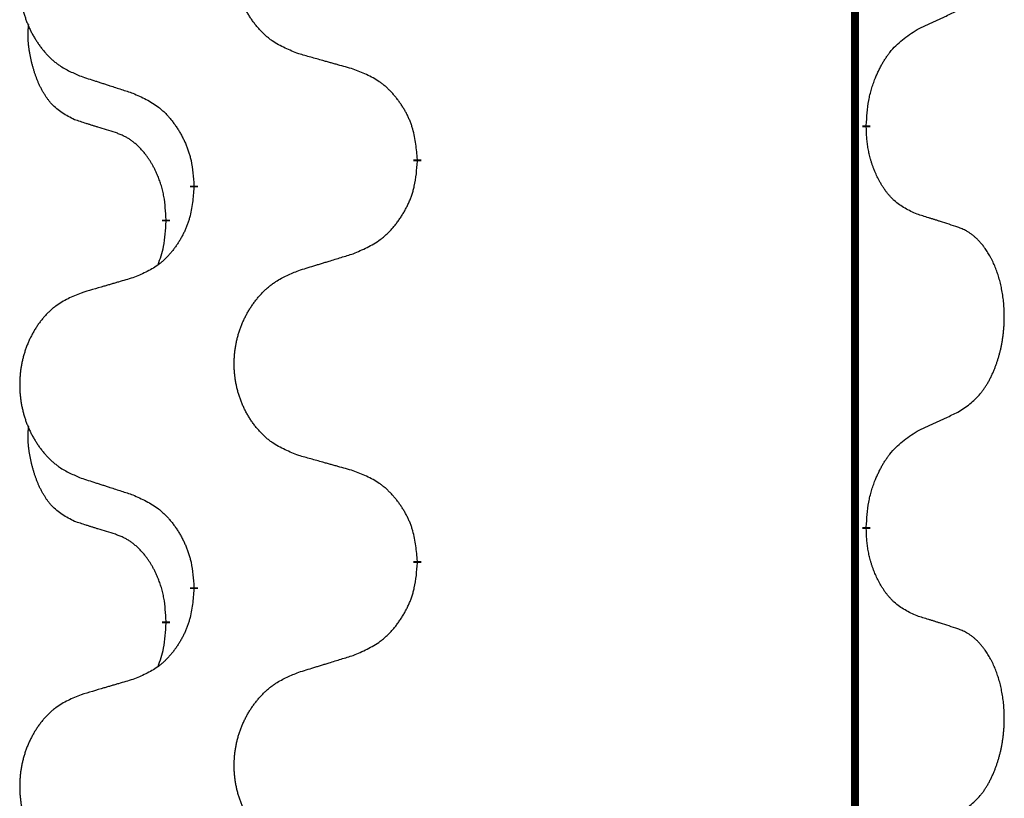
# Model space of a CAD drawing. Units: millimetres. Extents: x -77 to 457, y 277 to 612.
# Drawn here: x 113 to 117, y 471 to 474 of the extents above; entities that cross this region are included whole.
import ezdxf

# ---------------------------------------------------------------- set-up
doc = ezdxf.new("R2010")
doc.units = ezdxf.units.MM
doc.linetypes.add('SLD_Durchgehend', pattern=[0, 0, 0])
doc.layers.add('1', color=7, linetype='Continuous')

# ---------------------------------------------------------------- blocks, each defined once
blk = doc.blocks.new('588884928_F_0800_mm_Artikelnummer_588884931__5', base_point=(436.158, 976.3899))
at = {"color": 7, "linetype": 'SLD_Durchgehend', "const_width": 0.0625}
for points in [[(233.4667, 1077.0656), (233.4667, 913.1656)], [(233.5568, 946.6956), (233.5568, 946.6806)], [(230.0076, 946.4266), (230.0076, 946.4116)], [(228.2407, 946.2047), (228.2407, 946.2197)], [(228.0206, 945.9507), (228.0206, 945.9357)], [(233.5568, 943.5206), (233.5568, 943.5056)], [(230.0076, 943.2516), (230.0076, 943.2366)], [(228.2407, 943.0297), (228.2407, 943.0447)], [(228.0206, 942.7757), (228.0206, 942.7607)]]:
    blk.add_lwpolyline(points, dxfattribs=at)
at = {"color": 7, "linetype": 'SLD_Durchgehend'}
for points, knots in [([(229.0691, 947.2609), (229.0329, 947.2753), (228.9604, 947.3042), (228.8824, 947.3464), (228.8349, 947.3816), (228.8117, 947.4008), (228.7895, 947.4212), (228.7682, 947.4429), (228.7476, 947.4657), (228.7279, 947.4896), (228.7092, 947.5144), (228.6916, 947.5399), (228.675, 947.566), (228.6594, 947.5926), (228.645, 947.6199), (228.6315, 947.6478), (228.6191, 947.6764), (228.6078, 947.7055), (228.5976, 947.7351), (228.5886, 947.7649), (228.5809, 947.795), (228.5743, 947.8254), (228.5689, 947.8559), (228.5646, 947.8867), (228.5615, 947.9177), (228.5595, 947.9489), (228.5587, 947.9801), (228.5591, 948.0113), (228.5606, 948.0423), (228.5633, 948.0733), (228.5672, 948.1041), (228.5722, 948.1347), (228.5782, 948.165), (228.5854, 948.1949), (228.5937, 948.2246), (228.6032, 948.2539), (228.6137, 948.2828), (228.6253, 948.3113), (228.6381, 948.3393), (228.6518, 948.3667), (228.6665, 948.3934), (228.6821, 948.4194), (228.6987, 948.4449), (228.7162, 948.4697), (228.7348, 948.4939), (228.7543, 948.5174), (228.7748, 948.5401), (228.796, 948.5617), (228.818, 948.5822), (228.8407, 948.6014), (228.8643, 948.6195), (228.9081, 948.6497), (228.9763, 948.6855), (229.0382, 948.7107), (229.0691, 948.7233)], [0, 0, 0, 0, 0.117086, 0.234172, 0.26425, 0.294342, 0.324476, 0.354607, 0.385625, 0.416644, 0.447649, 0.478654, 0.509524, 0.540393, 0.571263, 0.602133, 0.633372, 0.664611, 0.695847, 0.727084, 0.758108, 0.789132, 0.820159, 0.851185, 0.8824, 0.913614, 0.944827, 0.97604, 1.007095, 1.038151, 1.069208, 1.100265, 1.131069, 1.161872, 1.192674, 1.223475, 1.254222, 1.284969, 1.315717, 1.346465, 1.376816, 1.407167, 1.437517, 1.467868, 1.498416, 1.528964, 1.559522, 1.59008, 1.619832, 1.649585, 1.679305, 1.709013, 1.809224, 1.909434, 1.909434, 1.909434, 1.909434]), ([(227.3484, 948.5454), (227.3138, 948.5309), (227.2447, 948.502), (227.1706, 948.4597), (227.1256, 948.4246), (227.1035, 948.4054), (227.0825, 948.385), (227.0622, 948.3634), (227.0426, 948.3405), (227.0238, 948.3166), (227.0061, 948.2918), (226.9894, 948.2664), (226.9736, 948.2403), (226.9588, 948.2135), (226.9451, 948.1863), (226.9323, 948.1584), (226.9205, 948.1298), (226.9097, 948.1007), (226.9001, 948.0712), (226.8915, 948.0413), (226.8841, 948.0112), (226.8779, 947.9809), (226.8727, 947.9503), (226.8687, 947.9196), (226.8657, 947.8886), (226.8639, 947.8574), (226.8631, 947.8262), (226.8635, 947.795), (226.8649, 947.764), (226.8675, 947.733), (226.8711, 947.7022), (226.8759, 947.6716), (226.8816, 947.6414), (226.8885, 947.6114), (226.8964, 947.5817), (226.9053, 947.5524), (226.9154, 947.5235), (226.9264, 947.4951), (226.9385, 947.4671), (226.9516, 947.4397), (226.9655, 947.413), (226.9803, 947.387), (226.9961, 947.3615), (227.0128, 947.3367), (227.0304, 947.3125), (227.049, 947.289), (227.0684, 947.2663), (227.0887, 947.2447), (227.1095, 947.2242), (227.1311, 947.205), (227.1535, 947.1868), (227.1951, 947.1567), (227.26, 947.1209), (227.3189, 947.0956), (227.3484, 947.083)], [0, 0, 0, 0, 0.112481, 0.224961, 0.254205, 0.283463, 0.312765, 0.342064, 0.372505, 0.402946, 0.433372, 0.463798, 0.494314, 0.52483, 0.555347, 0.585864, 0.616922, 0.647981, 0.679038, 0.710095, 0.741061, 0.772027, 0.802995, 0.833963, 0.865172, 0.896381, 0.927588, 0.958795, 0.989832, 1.020868, 1.051906, 1.082944, 1.113652, 1.144359, 1.175065, 1.20577, 1.236283, 1.266796, 1.29731, 1.327824, 1.357761, 1.387698, 1.417635, 1.447572, 1.477483, 1.507394, 1.537316, 1.567238, 1.596112, 1.624989, 1.653829, 1.682658, 1.778901, 1.875145, 1.875145, 1.875145, 1.875145]), ([(233.9576, 947.4524), (233.9803, 947.463), (234.0258, 947.4841), (234.0752, 947.5071), (234.1057, 947.5214), (234.1174, 947.5268), (234.1291, 947.5323), (234.1407, 947.5377), (234.1524, 947.5432), (234.164, 947.5487), (234.1757, 947.5542), (234.199, 947.5651), (234.234, 947.5816), (234.2651, 947.5963), (234.2807, 947.6036)], [0, 0, 0, 0, 0.075268, 0.1505361, 0.163415, 0.176294, 0.1891729, 0.2020518, 0.2149361, 0.2278204, 0.2407047, 0.253589, 0.3051493, 0.3567097, 0.3567097, 0.3567097, 0.3567097]), ([(227.2967, 946.7403), (227.2639, 946.7571), (227.1982, 946.7906), (227.1348, 946.8431), (227.1005, 946.8824), (227.0864, 946.9004), (227.0731, 946.9191), (227.0601, 946.9391), (227.0473, 946.9604), (227.035, 946.9829), (227.0234, 947.0059), (227.013, 947.0286), (227.0035, 947.051), (226.9949, 947.073), (226.987, 947.0951), (226.9793, 947.1181), (226.9721, 947.1418), (226.9652, 947.1662), (226.9589, 947.1908), (226.953, 947.2161), (226.9474, 947.242), (226.9424, 947.2687), (226.9381, 947.2954), (226.9345, 947.3224), (226.9317, 947.3498), (226.9299, 947.3774), (226.9291, 947.405), (226.9295, 947.4338), (226.9314, 947.4638), (226.9333, 947.4845), (226.9342, 947.4949)], [0, 0, 0, 0, 0.1104767, 0.2209534, 0.2438284, 0.2667114, 0.2896326, 0.3125527, 0.3382849, 0.3640175, 0.389731, 0.4154442, 0.4390192, 0.4625939, 0.4861716, 0.5097495, 0.5351329, 0.5605162, 0.5859001, 0.6112844, 0.6383739, 0.665463, 0.6925584, 0.7196538, 0.7472958, 0.7749392, 0.8025614, 0.830178, 0.8614107, 0.8926434, 0.8926434, 0.8926434, 0.8926434]), ([(233.5568, 946.6956), (233.5588, 946.7286), (233.5628, 946.7945), (233.5712, 946.868), (233.5806, 946.9155), (233.5857, 946.9379), (233.5914, 946.9603), (233.5976, 946.982), (233.6043, 947.0033), (233.6113, 947.024), (233.6188, 947.0445), (233.6279, 947.0679), (233.6388, 947.094), (233.6518, 947.1227), (233.6658, 947.151), (233.6801, 947.1778), (233.6948, 947.2032), (233.7098, 947.227), (233.7257, 947.2502), (233.7654, 947.3025), (233.8398, 947.3754), (233.9183, 947.4267), (233.9576, 947.4524)], [0, 0, 0, 0, 0.0991279, 0.1982558, 0.2212992, 0.2443459, 0.2673984, 0.2904499, 0.3123028, 0.3341557, 0.3560082, 0.3778615, 0.4093786, 0.4408961, 0.4724293, 0.503962, 0.5321252, 0.5602895, 0.5884188, 0.6165402, 0.7571053, 0.8976704, 0.8976704, 0.8976704, 0.8976704]), ([(229.5004, 947.1404), (229.4803, 947.146), (229.4401, 947.1572), (229.3948, 947.1698), (229.3647, 947.1782), (229.3496, 947.1824), (229.3345, 947.1867), (229.3194, 947.1909), (229.3043, 947.1951), (229.2893, 947.1993), (229.2742, 947.2035), (229.2325, 947.2152), (229.1641, 947.2343), (229.1008, 947.252), (229.0691, 947.2609)], [0, 0, 0, 0, 0.0626283, 0.1252565, 0.140914, 0.1565714, 0.1722289, 0.1878864, 0.2035442, 0.219202, 0.2348598, 0.2505176, 0.3491531, 0.4477886, 0.4477886, 0.4477886, 0.4477886]), ([(227.3484, 947.083), (227.3674, 947.0768), (227.4054, 947.0645), (227.4482, 947.0507), (227.4767, 947.0414), (227.4909, 947.0368), (227.5052, 947.0322), (227.5194, 947.0276), (227.5337, 947.023), (227.5479, 947.0183), (227.5622, 947.0137), (227.602, 947.0008), (227.6674, 946.9796), (227.7281, 946.9599), (227.7585, 946.95)], [0, 0, 0, 0, 0.0599168, 0.1198336, 0.1348129, 0.1497923, 0.1647716, 0.179751, 0.1947305, 0.2097099, 0.2246894, 0.2396689, 0.3353723, 0.4310757, 0.4310757, 0.4310757, 0.4310757]), ([(230.0076, 946.4266), (230.0041, 946.4668), (229.9971, 946.5471), (229.9808, 946.6365), (229.9627, 946.6939), (229.9525, 946.7218), (229.941, 946.7493), (229.9283, 946.7761), (229.9145, 946.8024), (229.8998, 946.828), (229.8841, 946.8531), (229.8675, 946.8774), (229.8501, 946.9011), (229.832, 946.924), (229.8129, 946.9462), (229.7931, 946.9674), (229.7727, 946.9875), (229.7516, 947.0064), (229.7295, 947.0243), (229.6834, 947.0579), (229.6071, 947.0986), (229.536, 947.1265), (229.5004, 947.1404)], [0, 0, 0, 0, 0.1209346, 0.2418691, 0.2715902, 0.3013222, 0.3310797, 0.3608342, 0.3904011, 0.4199685, 0.4495293, 0.4790908, 0.5083301, 0.5375686, 0.5668172, 0.5960652, 0.6244344, 0.6528069, 0.6811435, 0.7094671, 0.8241186, 0.93877, 0.93877, 0.93877, 0.93877]), ([(227.7585, 946.95), (227.7938, 946.9341), (227.8643, 946.9023), (227.9395, 946.8567), (227.985, 946.8193), (228.0072, 946.7988), (228.0284, 946.7773), (228.0488, 946.7544), (228.0684, 946.7304), (228.0872, 946.7052), (228.105, 946.6792), (228.1219, 946.6526), (228.1378, 946.6252), (228.1528, 946.5973), (228.1666, 946.5687), (228.1794, 946.5395), (228.191, 946.5097), (228.2013, 946.4793), (228.2103, 946.4485), (228.2232, 946.3955), (228.2339, 946.319), (228.2384, 946.2528), (228.2407, 946.2197)], [0, 0, 0, 0, 0.1161018, 0.2322037, 0.2623496, 0.2925108, 0.3227169, 0.3529195, 0.3843764, 0.415834, 0.4472779, 0.4787225, 0.5104414, 0.5421594, 0.5738837, 0.6056077, 0.6377093, 0.6698134, 0.7018938, 0.7339652, 0.8335001, 0.9330351, 0.9330351, 0.9330351, 0.9330351]), ([(227.6198, 946.6381), (227.5967, 946.6452), (227.5505, 946.6593), (227.5005, 946.6748), (227.4698, 946.6845), (227.4582, 946.6881), (227.4467, 946.6918), (227.4351, 946.6954), (227.4236, 946.6991), (227.4121, 946.7028), (227.4005, 946.7065), (227.3774, 946.714), (227.3428, 946.7252), (227.3121, 946.7353), (227.2967, 946.7403)], [0, 0, 0, 0, 0.072467, 0.1449339, 0.1570396, 0.1691453, 0.181251, 0.1933566, 0.2054742, 0.2175917, 0.2297093, 0.2418268, 0.2903502, 0.3388736, 0.3388736, 0.3388736, 0.3388736]), ([(228.0206, 945.9507), (228.0189, 945.9814), (228.0154, 946.0427), (228.0077, 946.1111), (227.9992, 946.1553), (227.9944, 946.1763), (227.9891, 946.1972), (227.9833, 946.2175), (227.9771, 946.2373), (227.9705, 946.2564), (227.9635, 946.2755), (227.9552, 946.2962), (227.9456, 946.3186), (227.9343, 946.3425), (227.9223, 946.366), (227.9099, 946.3884), (227.8972, 946.4095), (227.8842, 946.4296), (227.8706, 946.4491), (227.8549, 946.47), (227.8369, 946.4919), (227.8164, 946.5145), (227.7947, 946.5359), (227.7727, 946.5553), (227.7504, 946.5727), (227.7282, 946.588), (227.7051, 946.6019), (227.6793, 946.6151), (227.6507, 946.627), (227.6301, 946.6344), (227.6198, 946.6381)], [0, 0, 0, 0, 0.0921911, 0.1843821, 0.20591, 0.2274409, 0.2489766, 0.2705115, 0.2907895, 0.3110675, 0.3313472, 0.3516275, 0.3780441, 0.4044611, 0.4308749, 0.4572883, 0.4811357, 0.5049824, 0.5288358, 0.5526907, 0.5831984, 0.6137075, 0.6442319, 0.6747535, 0.7017613, 0.7287719, 0.7557302, 0.7826753, 0.8155538, 0.8484323, 0.8484323, 0.8484323, 0.8484323]), ([(233.9576, 945.9932), (233.9256, 946.0078), (233.8616, 946.0371), (233.797, 946.0824), (233.7602, 946.1175), (233.7441, 946.1347), (233.7288, 946.1526), (233.7136, 946.1719), (233.6987, 946.1926), (233.6841, 946.2147), (233.6703, 946.2373), (233.6582, 946.2591), (233.6474, 946.2798), (233.6379, 946.2995), (233.6289, 946.3194), (233.6203, 946.3401), (233.612, 946.3616), (233.6041, 946.3839), (233.5968, 946.4064), (233.5904, 946.4281), (233.5848, 946.449), (233.5799, 946.4691), (233.5755, 946.4893), (233.5715, 946.5099), (233.568, 946.5309), (233.5649, 946.5522), (233.5624, 946.5736), (233.5598, 946.6021), (233.5579, 946.6378), (233.5572, 946.6663), (233.5568, 946.6806)], [0, 0, 0, 0, 0.1054562, 0.2109123, 0.2344291, 0.2579548, 0.2815165, 0.3050767, 0.3315574, 0.3580389, 0.3845049, 0.4109705, 0.4328054, 0.4546397, 0.4764736, 0.4983077, 0.5219471, 0.5455868, 0.5692264, 0.5928659, 0.6135516, 0.634237, 0.6549231, 0.6756092, 0.6971494, 0.71869, 0.740226, 0.7617607, 0.804578, 0.8473954, 0.8473954, 0.8473954, 0.8473954]), ([(229.5004, 945.6812), (229.5374, 945.6971), (229.6113, 945.7288), (229.6905, 945.7744), (229.7385, 945.8119), (229.7619, 945.8324), (229.7841, 945.8539), (229.8056, 945.8768), (229.8263, 945.9008), (229.8461, 945.926), (229.8648, 945.952), (229.8826, 945.9786), (229.8993, 946.006), (229.915, 946.0339), (229.9296, 946.0625), (229.9431, 946.0917), (229.9553, 946.1215), (229.9661, 946.1519), (229.9756, 946.1827), (229.9891, 946.2357), (230.0004, 946.3123), (230.0052, 946.3785), (230.0076, 946.4116)], [0, 0, 0, 0, 0.1207225, 0.241445, 0.272411, 0.3033922, 0.334416, 0.3654362, 0.3974567, 0.4294779, 0.4614868, 0.4934965, 0.5255609, 0.5576245, 0.5896947, 0.6217645, 0.6540243, 0.6862868, 0.7185226, 0.7507482, 0.8503626, 0.9499769, 0.9499769, 0.9499769, 0.9499769]), ([(228.2407, 946.2047), (228.2374, 946.1646), (228.2308, 946.0843), (228.2153, 945.9949), (228.1981, 945.9374), (228.1884, 945.9095), (228.1774, 945.8821), (228.1654, 945.8552), (228.1523, 945.829), (228.1383, 945.8034), (228.1233, 945.7783), (228.1076, 945.7539), (228.0911, 945.7303), (228.0738, 945.7074), (228.0557, 945.6852), (228.0369, 945.664), (228.0174, 945.6439), (227.9974, 945.625), (227.9764, 945.6071), (227.9327, 945.5736), (227.8603, 945.5329), (227.7924, 945.5049), (227.7585, 945.4909)], [0, 0, 0, 0, 0.1207923, 0.2415845, 0.2711145, 0.3006544, 0.3302167, 0.3597763, 0.388964, 0.418152, 0.4473341, 0.4765167, 0.5051788, 0.5338402, 0.5625129, 0.591185, 0.618755, 0.6463281, 0.6738633, 0.7013854, 0.8115011, 0.9216168, 0.9216168, 0.9216168, 0.9216168]), ([(234.2807, 945.891), (234.2576, 945.8985), (234.2115, 945.9135), (234.1616, 945.9297), (234.1308, 945.9395), (234.1193, 945.9431), (234.1077, 945.9468), (234.0962, 945.9504), (234.0846, 945.9541), (234.0731, 945.9577), (234.0615, 945.9613), (234.0385, 945.9684), (234.0038, 945.9791), (233.973, 945.9885), (233.9576, 945.9932)], [0, 0, 0, 0, 0.0726997, 0.1453994, 0.1575073, 0.1696152, 0.1817231, 0.193831, 0.205927, 0.2180229, 0.2301189, 0.2422149, 0.2905443, 0.3388737, 0.3388737, 0.3388737, 0.3388737]), ([(227.9569, 945.5932), (227.9655, 945.617), (227.9826, 945.6644), (228.0047, 945.7452), (228.0154, 945.8364), (228.0189, 945.9026), (228.0206, 945.9357)], [0, 0, 0, 0, 0.0756193, 0.1512387, 0.250723, 0.3502073, 0.3502073, 0.3502073, 0.3502073]), ([(234.2807, 944.4286), (234.3127, 944.4494), (234.3769, 944.491), (234.4393, 944.55), (234.4738, 944.5934), (234.4889, 944.6145), (234.5031, 944.6362), (234.517, 944.6593), (234.5306, 944.6838), (234.5438, 944.7097), (234.556, 944.736), (234.5671, 944.7617), (234.5769, 944.7866), (234.5858, 944.8108), (234.594, 944.8351), (234.6018, 944.8602), (234.6092, 944.886), (234.616, 944.9126), (234.6221, 944.9393), (234.6276, 944.9667), (234.6326, 944.9948), (234.6369, 945.0235), (234.6405, 945.0524), (234.6434, 945.0815), (234.6456, 945.111), (234.6471, 945.1407), (234.6478, 945.1705), (234.6478, 945.199), (234.6471, 945.226), (234.6459, 945.2518), (234.6441, 945.2775), (234.6418, 945.3029), (234.6389, 945.328), (234.6355, 945.3529), (234.6316, 945.3777), (234.6271, 945.4017), (234.6223, 945.425), (234.6171, 945.4475), (234.6113, 945.4699), (234.6052, 945.4917), (234.5986, 945.513), (234.5917, 945.5336), (234.5844, 945.554), (234.5764, 945.5744), (234.5679, 945.5947), (234.5588, 945.6148), (234.5491, 945.6347), (234.5391, 945.6537), (234.5288, 945.6719), (234.5183, 945.6893), (234.5073, 945.7063), (234.4945, 945.7249), (234.4797, 945.7447), (234.4626, 945.7657), (234.4444, 945.7857), (234.4258, 945.8039), (234.4072, 945.8204), (234.3884, 945.8352), (234.3688, 945.8487), (234.3446, 945.8632), (234.3151, 945.8772), (234.2921, 945.8864), (234.2807, 945.891)], [0, 0, 0, 0, 0.114626, 0.229253, 0.255136, 0.281028, 0.306957, 0.332884, 0.361934, 0.390985, 0.420018, 0.449052, 0.474762, 0.500472, 0.526183, 0.551894, 0.5793, 0.606707, 0.634112, 0.661518, 0.690573, 0.719628, 0.748686, 0.777743, 0.807529, 0.837316, 0.867099, 0.896882, 0.922639, 0.948395, 0.974152, 0.999908, 1.024987, 1.050066, 1.075144, 1.100222, 1.123355, 1.146488, 1.16962, 1.192753, 1.214494, 1.236235, 1.257976, 1.279718, 1.301816, 1.323914, 1.34601, 1.368106, 1.38839, 1.408673, 1.42896, 1.449249, 1.476285, 1.503323, 1.530378, 1.557432, 1.581269, 1.605108, 1.628896, 1.652672, 1.68974, 1.726808, 1.726808, 1.726808, 1.726808]), ([(229.0691, 945.5483), (229.0891, 945.5545), (229.1291, 945.5668), (229.174, 945.5806), (229.204, 945.5899), (229.219, 945.5945), (229.234, 945.5991), (229.249, 945.6037), (229.264, 945.6083), (229.279, 945.613), (229.2939, 945.6176), (229.3358, 945.6305), (229.4047, 945.6517), (229.4685, 945.6714), (229.5004, 945.6812)], [0, 0, 0, 0, 0.062728, 0.1254559, 0.141138, 0.1568202, 0.1725023, 0.1881844, 0.2038666, 0.2195488, 0.235231, 0.2509132, 0.3511056, 0.4512981, 0.4512981, 0.4512981, 0.4512981]), ([(229.0691, 944.0859), (229.0329, 944.1003), (228.9604, 944.1292), (228.8824, 944.1714), (228.8349, 944.2066), (228.8117, 944.2258), (228.7895, 944.2462), (228.7682, 944.2679), (228.7476, 944.2907), (228.7279, 944.3146), (228.7092, 944.3394), (228.6916, 944.3649), (228.675, 944.391), (228.6594, 944.4176), (228.645, 944.4449), (228.6315, 944.4728), (228.6191, 944.5014), (228.6078, 944.5305), (228.5976, 944.5601), (228.5886, 944.5899), (228.5809, 944.62), (228.5743, 944.6504), (228.5689, 944.6809), (228.5646, 944.7117), (228.5615, 944.7427), (228.5595, 944.7739), (228.5587, 944.8051), (228.5591, 944.8363), (228.5606, 944.8673), (228.5633, 944.8983), (228.5672, 944.9291), (228.5722, 944.9597), (228.5782, 944.99), (228.5854, 945.0199), (228.5937, 945.0496), (228.6032, 945.0789), (228.6137, 945.1078), (228.6253, 945.1363), (228.6381, 945.1643), (228.6518, 945.1917), (228.6665, 945.2184), (228.6821, 945.2444), (228.6987, 945.2699), (228.7162, 945.2947), (228.7348, 945.3189), (228.7543, 945.3424), (228.7748, 945.3651), (228.796, 945.3867), (228.818, 945.4072), (228.8407, 945.4264), (228.8643, 945.4445), (228.9081, 945.4747), (228.9763, 945.5105), (229.0382, 945.5357), (229.0691, 945.5483)], [0, 0, 0, 0, 0.117086, 0.234172, 0.26425, 0.294342, 0.324476, 0.354607, 0.385625, 0.416644, 0.447649, 0.478654, 0.509524, 0.540393, 0.571263, 0.602133, 0.633372, 0.664611, 0.695847, 0.727084, 0.758108, 0.789132, 0.820159, 0.851185, 0.8824, 0.913614, 0.944827, 0.97604, 1.007095, 1.038151, 1.069208, 1.100265, 1.131069, 1.161872, 1.192674, 1.223475, 1.254222, 1.284969, 1.315717, 1.346465, 1.376816, 1.407167, 1.437517, 1.467868, 1.498416, 1.528964, 1.559522, 1.59008, 1.619832, 1.649585, 1.679305, 1.709013, 1.809224, 1.909434, 1.909434, 1.909434, 1.909434]), ([(227.7585, 945.4909), (227.7394, 945.4853), (227.7011, 945.4741), (227.6581, 945.4615), (227.6294, 945.4531), (227.6151, 945.4488), (227.6007, 945.4446), (227.5864, 945.4404), (227.572, 945.4362), (227.5577, 945.432), (227.5434, 945.4278), (227.5037, 945.4161), (227.4387, 945.397), (227.3785, 945.3793), (227.3484, 945.3704)], [0, 0, 0, 0, 0.0597754, 0.1195507, 0.1344951, 0.1494396, 0.164384, 0.1793284, 0.1942733, 0.2092182, 0.2241631, 0.239108, 0.3332541, 0.4274002, 0.4274002, 0.4274002, 0.4274002]), ([(227.3484, 945.3704), (227.3138, 945.3559), (227.2447, 945.327), (227.1706, 945.2847), (227.1256, 945.2496), (227.1035, 945.2304), (227.0825, 945.21), (227.0622, 945.1884), (227.0426, 945.1655), (227.0238, 945.1416), (227.0061, 945.1168), (226.9894, 945.0914), (226.9736, 945.0653), (226.9588, 945.0385), (226.9451, 945.0113), (226.9323, 944.9834), (226.9205, 944.9548), (226.9097, 944.9257), (226.9001, 944.8962), (226.8915, 944.8663), (226.8841, 944.8362), (226.8779, 944.8059), (226.8727, 944.7753), (226.8687, 944.7446), (226.8657, 944.7136), (226.8639, 944.6824), (226.8631, 944.6512), (226.8635, 944.62), (226.8649, 944.589), (226.8675, 944.558), (226.8711, 944.5272), (226.8759, 944.4966), (226.8816, 944.4664), (226.8885, 944.4364), (226.8964, 944.4067), (226.9053, 944.3774), (226.9154, 944.3485), (226.9264, 944.3201), (226.9385, 944.2921), (226.9516, 944.2647), (226.9655, 944.238), (226.9803, 944.212), (226.9961, 944.1865), (227.0128, 944.1617), (227.0304, 944.1375), (227.049, 944.114), (227.0684, 944.0913), (227.0887, 944.0697), (227.1095, 944.0492), (227.1311, 944.03), (227.1535, 944.0118), (227.1951, 943.9817), (227.26, 943.9459), (227.3189, 943.9206), (227.3484, 943.908)], [0, 0, 0, 0, 0.112481, 0.224961, 0.254205, 0.283463, 0.312765, 0.342064, 0.372505, 0.402946, 0.433372, 0.463798, 0.494314, 0.52483, 0.555347, 0.585864, 0.616922, 0.647981, 0.679038, 0.710095, 0.741061, 0.772027, 0.802995, 0.833963, 0.865172, 0.896381, 0.927588, 0.958795, 0.989832, 1.020868, 1.051906, 1.082944, 1.113652, 1.144359, 1.175065, 1.20577, 1.236283, 1.266796, 1.29731, 1.327824, 1.357761, 1.387698, 1.417635, 1.447572, 1.477483, 1.507394, 1.537316, 1.567238, 1.596112, 1.624989, 1.653829, 1.682658, 1.778901, 1.875145, 1.875145, 1.875145, 1.875145]), ([(233.9576, 944.2774), (233.9803, 944.288), (234.0258, 944.3091), (234.0752, 944.3321), (234.1057, 944.3464), (234.1174, 944.3518), (234.1291, 944.3573), (234.1407, 944.3627), (234.1524, 944.3682), (234.164, 944.3737), (234.1757, 944.3792), (234.199, 944.3901), (234.234, 944.4066), (234.2651, 944.4213), (234.2807, 944.4286)], [0, 0, 0, 0, 0.075268, 0.1505361, 0.163415, 0.176294, 0.1891729, 0.2020518, 0.2149361, 0.2278204, 0.2407047, 0.253589, 0.3051493, 0.3567097, 0.3567097, 0.3567097, 0.3567097]), ([(227.2967, 943.5653), (227.2639, 943.5821), (227.1982, 943.6156), (227.1348, 943.6681), (227.1005, 943.7074), (227.0864, 943.7254), (227.0731, 943.7441), (227.0601, 943.7641), (227.0473, 943.7854), (227.035, 943.8079), (227.0234, 943.8309), (227.013, 943.8536), (227.0035, 943.876), (226.9949, 943.898), (226.987, 943.9201), (226.9793, 943.9431), (226.9721, 943.9668), (226.9652, 943.9912), (226.9589, 944.0158), (226.953, 944.0411), (226.9474, 944.067), (226.9424, 944.0937), (226.9381, 944.1204), (226.9345, 944.1474), (226.9317, 944.1748), (226.9299, 944.2024), (226.9291, 944.23), (226.9295, 944.2588), (226.9314, 944.2888), (226.9333, 944.3095), (226.9342, 944.3199)], [0, 0, 0, 0, 0.1104767, 0.2209534, 0.2438284, 0.2667114, 0.2896326, 0.3125527, 0.3382849, 0.3640175, 0.389731, 0.4154442, 0.4390192, 0.4625939, 0.4861716, 0.5097495, 0.5351329, 0.5605162, 0.5859001, 0.6112844, 0.6383739, 0.665463, 0.6925584, 0.7196538, 0.7472958, 0.7749392, 0.8025614, 0.830178, 0.8614107, 0.8926434, 0.8926434, 0.8926434, 0.8926434]), ([(233.5568, 943.5206), (233.5588, 943.5536), (233.5628, 943.6195), (233.5712, 943.693), (233.5806, 943.7405), (233.5857, 943.7629), (233.5914, 943.7853), (233.5976, 943.807), (233.6043, 943.8283), (233.6113, 943.849), (233.6188, 943.8695), (233.6279, 943.8929), (233.6388, 943.919), (233.6518, 943.9477), (233.6658, 943.976), (233.6801, 944.0028), (233.6948, 944.0282), (233.7098, 944.052), (233.7257, 944.0752), (233.7654, 944.1275), (233.8398, 944.2004), (233.9183, 944.2517), (233.9576, 944.2774)], [0, 0, 0, 0, 0.0991279, 0.1982558, 0.2212992, 0.2443459, 0.2673984, 0.2904499, 0.3123028, 0.3341557, 0.3560082, 0.3778615, 0.4093786, 0.4408961, 0.4724293, 0.503962, 0.5321252, 0.5602895, 0.5884188, 0.6165402, 0.7571053, 0.8976704, 0.8976704, 0.8976704, 0.8976704]), ([(229.5004, 943.9654), (229.4803, 943.971), (229.4401, 943.9822), (229.3948, 943.9948), (229.3647, 944.0032), (229.3496, 944.0074), (229.3345, 944.0117), (229.3194, 944.0159), (229.3043, 944.0201), (229.2893, 944.0243), (229.2742, 944.0285), (229.2325, 944.0402), (229.1641, 944.0593), (229.1008, 944.077), (229.0691, 944.0859)], [0, 0, 0, 0, 0.0626283, 0.1252565, 0.140914, 0.1565714, 0.1722289, 0.1878864, 0.2035442, 0.219202, 0.2348598, 0.2505176, 0.3491531, 0.4477886, 0.4477886, 0.4477886, 0.4477886]), ([(230.0076, 943.2516), (230.0041, 943.2918), (229.9971, 943.3721), (229.9808, 943.4615), (229.9627, 943.5189), (229.9525, 943.5468), (229.941, 943.5743), (229.9283, 943.6011), (229.9145, 943.6274), (229.8998, 943.653), (229.8841, 943.6781), (229.8675, 943.7024), (229.8501, 943.7261), (229.832, 943.749), (229.8129, 943.7712), (229.7931, 943.7924), (229.7727, 943.8125), (229.7516, 943.8314), (229.7295, 943.8493), (229.6834, 943.8829), (229.6071, 943.9236), (229.536, 943.9515), (229.5004, 943.9654)], [0, 0, 0, 0, 0.1209346, 0.2418691, 0.2715902, 0.3013222, 0.3310797, 0.3608342, 0.3904011, 0.4199685, 0.4495293, 0.4790908, 0.5083301, 0.5375686, 0.5668172, 0.5960652, 0.6244344, 0.6528069, 0.6811435, 0.7094671, 0.8241186, 0.93877, 0.93877, 0.93877, 0.93877]), ([(227.3484, 943.908), (227.3674, 943.9018), (227.4054, 943.8895), (227.4482, 943.8757), (227.4767, 943.8664), (227.4909, 943.8618), (227.5052, 943.8572), (227.5194, 943.8526), (227.5337, 943.848), (227.5479, 943.8433), (227.5622, 943.8387), (227.602, 943.8258), (227.6674, 943.8046), (227.7281, 943.7849), (227.7585, 943.775)], [0, 0, 0, 0, 0.0599168, 0.1198336, 0.1348129, 0.1497923, 0.1647716, 0.179751, 0.1947305, 0.2097099, 0.2246894, 0.2396689, 0.3353723, 0.4310757, 0.4310757, 0.4310757, 0.4310757]), ([(227.7585, 943.775), (227.7938, 943.7591), (227.8643, 943.7273), (227.9395, 943.6817), (227.985, 943.6443), (228.0072, 943.6238), (228.0284, 943.6023), (228.0488, 943.5794), (228.0684, 943.5554), (228.0872, 943.5302), (228.105, 943.5042), (228.1219, 943.4776), (228.1378, 943.4502), (228.1528, 943.4223), (228.1666, 943.3937), (228.1794, 943.3645), (228.191, 943.3347), (228.2013, 943.3043), (228.2103, 943.2735), (228.2232, 943.2205), (228.2339, 943.144), (228.2384, 943.0778), (228.2407, 943.0447)], [0, 0, 0, 0, 0.1161018, 0.2322037, 0.2623496, 0.2925108, 0.3227169, 0.3529195, 0.3843764, 0.415834, 0.4472779, 0.4787225, 0.5104414, 0.5421594, 0.5738837, 0.6056077, 0.6377093, 0.6698134, 0.7018938, 0.7339652, 0.8335001, 0.9330351, 0.9330351, 0.9330351, 0.9330351]), ([(227.6198, 943.4631), (227.5967, 943.4702), (227.5505, 943.4843), (227.5005, 943.4998), (227.4698, 943.5095), (227.4582, 943.5131), (227.4467, 943.5168), (227.4351, 943.5204), (227.4236, 943.5241), (227.4121, 943.5278), (227.4005, 943.5315), (227.3774, 943.539), (227.3428, 943.5502), (227.3121, 943.5603), (227.2967, 943.5653)], [0, 0, 0, 0, 0.072467, 0.1449339, 0.1570396, 0.1691453, 0.181251, 0.1933566, 0.2054742, 0.2175917, 0.2297093, 0.2418268, 0.2903502, 0.3388736, 0.3388736, 0.3388736, 0.3388736]), ([(233.9576, 942.8182), (233.9256, 942.8328), (233.8616, 942.8621), (233.797, 942.9074), (233.7602, 942.9425), (233.7441, 942.9597), (233.7288, 942.9776), (233.7136, 942.9969), (233.6987, 943.0176), (233.6841, 943.0397), (233.6703, 943.0623), (233.6582, 943.0841), (233.6474, 943.1048), (233.6379, 943.1245), (233.6289, 943.1444), (233.6203, 943.1651), (233.612, 943.1866), (233.6041, 943.2089), (233.5968, 943.2314), (233.5904, 943.2531), (233.5848, 943.274), (233.5799, 943.2941), (233.5755, 943.3143), (233.5715, 943.3349), (233.568, 943.3559), (233.5649, 943.3772), (233.5624, 943.3986), (233.5598, 943.4271), (233.5579, 943.4628), (233.5572, 943.4913), (233.5568, 943.5056)], [0, 0, 0, 0, 0.1054562, 0.2109123, 0.2344291, 0.2579548, 0.2815165, 0.3050767, 0.3315574, 0.3580389, 0.3845049, 0.4109705, 0.4328054, 0.4546397, 0.4764736, 0.4983077, 0.5219471, 0.5455868, 0.5692264, 0.5928659, 0.6135516, 0.634237, 0.6549231, 0.6756092, 0.6971494, 0.71869, 0.740226, 0.7617607, 0.804578, 0.8473954, 0.8473954, 0.8473954, 0.8473954]), ([(228.0206, 942.7757), (228.0189, 942.8064), (228.0154, 942.8677), (228.0077, 942.9361), (227.9992, 942.9803), (227.9944, 943.0013), (227.9891, 943.0222), (227.9833, 943.0425), (227.9771, 943.0623), (227.9705, 943.0814), (227.9635, 943.1005), (227.9552, 943.1212), (227.9456, 943.1436), (227.9343, 943.1675), (227.9223, 943.191), (227.9099, 943.2134), (227.8972, 943.2345), (227.8842, 943.2546), (227.8706, 943.2741), (227.8549, 943.295), (227.8369, 943.3169), (227.8164, 943.3395), (227.7947, 943.3609), (227.7727, 943.3803), (227.7504, 943.3977), (227.7282, 943.413), (227.7051, 943.4269), (227.6793, 943.4401), (227.6507, 943.452), (227.6301, 943.4594), (227.6198, 943.4631)], [0, 0, 0, 0, 0.0921911, 0.1843821, 0.20591, 0.2274409, 0.2489766, 0.2705115, 0.2907895, 0.3110675, 0.3313472, 0.3516275, 0.3780441, 0.4044611, 0.4308749, 0.4572883, 0.4811357, 0.5049824, 0.5288358, 0.5526907, 0.5831984, 0.6137075, 0.6442319, 0.6747535, 0.7017613, 0.7287719, 0.7557302, 0.7826753, 0.8155538, 0.8484323, 0.8484323, 0.8484323, 0.8484323]), ([(229.5004, 942.5062), (229.5374, 942.5221), (229.6113, 942.5538), (229.6905, 942.5994), (229.7385, 942.6369), (229.7619, 942.6574), (229.7841, 942.6789), (229.8056, 942.7018), (229.8263, 942.7258), (229.8461, 942.751), (229.8648, 942.777), (229.8826, 942.8036), (229.8993, 942.831), (229.915, 942.8589), (229.9296, 942.8875), (229.9431, 942.9167), (229.9553, 942.9465), (229.9661, 942.9769), (229.9756, 943.0077), (229.9891, 943.0607), (230.0004, 943.1373), (230.0052, 943.2035), (230.0076, 943.2366)], [0, 0, 0, 0, 0.1207225, 0.241445, 0.272411, 0.3033922, 0.334416, 0.3654362, 0.3974567, 0.4294779, 0.4614868, 0.4934965, 0.5255609, 0.5576245, 0.5896947, 0.6217645, 0.6540243, 0.6862868, 0.7185226, 0.7507482, 0.8503626, 0.9499769, 0.9499769, 0.9499769, 0.9499769]), ([(228.2407, 943.0297), (228.2374, 942.9896), (228.2308, 942.9093), (228.2153, 942.8199), (228.1981, 942.7624), (228.1884, 942.7345), (228.1774, 942.7071), (228.1654, 942.6802), (228.1523, 942.654), (228.1383, 942.6284), (228.1233, 942.6033), (228.1076, 942.5789), (228.0911, 942.5553), (228.0738, 942.5324), (228.0557, 942.5102), (228.0369, 942.489), (228.0174, 942.4689), (227.9974, 942.45), (227.9764, 942.4321), (227.9327, 942.3986), (227.8603, 942.3579), (227.7924, 942.3299), (227.7585, 942.3159)], [0, 0, 0, 0, 0.1207923, 0.2415845, 0.2711145, 0.3006544, 0.3302167, 0.3597763, 0.388964, 0.418152, 0.4473341, 0.4765167, 0.5051788, 0.5338402, 0.5625129, 0.591185, 0.618755, 0.6463281, 0.6738633, 0.7013854, 0.8115011, 0.9216168, 0.9216168, 0.9216168, 0.9216168]), ([(234.2807, 942.716), (234.2576, 942.7235), (234.2115, 942.7385), (234.1616, 942.7547), (234.1308, 942.7645), (234.1193, 942.7681), (234.1077, 942.7718), (234.0962, 942.7754), (234.0846, 942.7791), (234.0731, 942.7827), (234.0615, 942.7863), (234.0385, 942.7934), (234.0038, 942.8041), (233.973, 942.8135), (233.9576, 942.8182)], [0, 0, 0, 0, 0.0726997, 0.1453994, 0.1575073, 0.1696152, 0.1817231, 0.193831, 0.205927, 0.2180229, 0.2301189, 0.2422149, 0.2905443, 0.3388737, 0.3388737, 0.3388737, 0.3388737]), ([(227.9569, 942.4182), (227.9655, 942.442), (227.9826, 942.4894), (228.0047, 942.5702), (228.0154, 942.6614), (228.0189, 942.7276), (228.0206, 942.7607)], [0, 0, 0, 0, 0.0756193, 0.1512387, 0.250723, 0.3502073, 0.3502073, 0.3502073, 0.3502073]), ([(234.2807, 941.2536), (234.3127, 941.2744), (234.3769, 941.316), (234.4393, 941.375), (234.4738, 941.4184), (234.4889, 941.4395), (234.5031, 941.4612), (234.517, 941.4843), (234.5306, 941.5088), (234.5438, 941.5347), (234.556, 941.561), (234.5671, 941.5867), (234.5769, 941.6116), (234.5858, 941.6358), (234.594, 941.6601), (234.6018, 941.6852), (234.6092, 941.711), (234.616, 941.7376), (234.6221, 941.7643), (234.6276, 941.7917), (234.6326, 941.8198), (234.6369, 941.8485), (234.6405, 941.8774), (234.6434, 941.9065), (234.6456, 941.936), (234.6471, 941.9657), (234.6478, 941.9955), (234.6478, 942.024), (234.6471, 942.051), (234.6459, 942.0768), (234.6441, 942.1025), (234.6418, 942.1279), (234.6389, 942.153), (234.6355, 942.1779), (234.6316, 942.2027), (234.6271, 942.2267), (234.6223, 942.25), (234.6171, 942.2725), (234.6113, 942.2949), (234.6052, 942.3167), (234.5986, 942.338), (234.5917, 942.3586), (234.5844, 942.379), (234.5764, 942.3994), (234.5679, 942.4197), (234.5588, 942.4398), (234.5491, 942.4597), (234.5391, 942.4787), (234.5288, 942.4969), (234.5183, 942.5143), (234.5073, 942.5313), (234.4945, 942.5499), (234.4797, 942.5697), (234.4626, 942.5907), (234.4444, 942.6107), (234.4258, 942.6289), (234.4072, 942.6454), (234.3884, 942.6602), (234.3688, 942.6737), (234.3446, 942.6882), (234.3151, 942.7022), (234.2921, 942.7114), (234.2807, 942.716)], [0, 0, 0, 0, 0.114626, 0.229253, 0.255136, 0.281028, 0.306957, 0.332884, 0.361934, 0.390985, 0.420018, 0.449052, 0.474762, 0.500472, 0.526183, 0.551894, 0.5793, 0.606707, 0.634112, 0.661518, 0.690573, 0.719628, 0.748686, 0.777743, 0.807529, 0.837316, 0.867099, 0.896882, 0.922639, 0.948395, 0.974152, 0.999908, 1.024987, 1.050066, 1.075144, 1.100222, 1.123355, 1.146488, 1.16962, 1.192753, 1.214494, 1.236235, 1.257976, 1.279718, 1.301816, 1.323914, 1.34601, 1.368106, 1.38839, 1.408673, 1.42896, 1.449249, 1.476285, 1.503323, 1.530378, 1.557432, 1.581269, 1.605108, 1.628896, 1.652672, 1.68974, 1.726808, 1.726808, 1.726808, 1.726808]), ([(229.0691, 942.3733), (229.0891, 942.3795), (229.1291, 942.3918), (229.174, 942.4056), (229.204, 942.4149), (229.219, 942.4195), (229.234, 942.4241), (229.249, 942.4287), (229.264, 942.4333), (229.279, 942.438), (229.2939, 942.4426), (229.3358, 942.4555), (229.4047, 942.4767), (229.4685, 942.4964), (229.5004, 942.5062)], [0, 0, 0, 0, 0.062728, 0.1254559, 0.141138, 0.1568202, 0.1725023, 0.1881844, 0.2038666, 0.2195488, 0.235231, 0.2509132, 0.3511056, 0.4512981, 0.4512981, 0.4512981, 0.4512981]), ([(229.0691, 940.9109), (229.0329, 940.9253), (228.9604, 940.9542), (228.8824, 940.9964), (228.8349, 941.0316), (228.8117, 941.0508), (228.7895, 941.0712), (228.7682, 941.0929), (228.7476, 941.1157), (228.7279, 941.1396), (228.7092, 941.1644), (228.6916, 941.1899), (228.675, 941.216), (228.6594, 941.2426), (228.645, 941.2699), (228.6315, 941.2978), (228.6191, 941.3264), (228.6078, 941.3555), (228.5976, 941.3851), (228.5886, 941.4149), (228.5809, 941.445), (228.5743, 941.4754), (228.5689, 941.5059), (228.5646, 941.5367), (228.5615, 941.5677), (228.5595, 941.5989), (228.5587, 941.6301), (228.5591, 941.6613), (228.5606, 941.6923), (228.5633, 941.7233), (228.5672, 941.7541), (228.5722, 941.7847), (228.5782, 941.815), (228.5854, 941.8449), (228.5937, 941.8746), (228.6032, 941.9039), (228.6137, 941.9328), (228.6253, 941.9613), (228.6381, 941.9893), (228.6518, 942.0167), (228.6665, 942.0434), (228.6821, 942.0694), (228.6987, 942.0949), (228.7162, 942.1197), (228.7348, 942.1439), (228.7543, 942.1674), (228.7748, 942.1901), (228.796, 942.2117), (228.818, 942.2322), (228.8407, 942.2514), (228.8643, 942.2695), (228.9081, 942.2997), (228.9763, 942.3355), (229.0382, 942.3607), (229.0691, 942.3733)], [0, 0, 0, 0, 0.117086, 0.234172, 0.26425, 0.294342, 0.324476, 0.354607, 0.385625, 0.416644, 0.447649, 0.478654, 0.509524, 0.540393, 0.571263, 0.602133, 0.633372, 0.664611, 0.695847, 0.727084, 0.758108, 0.789132, 0.820159, 0.851185, 0.8824, 0.913614, 0.944827, 0.97604, 1.007095, 1.038151, 1.069208, 1.100265, 1.131069, 1.161872, 1.192674, 1.223475, 1.254222, 1.284969, 1.315717, 1.346465, 1.376816, 1.407167, 1.437517, 1.467868, 1.498416, 1.528964, 1.559522, 1.59008, 1.619832, 1.649585, 1.679305, 1.709013, 1.809224, 1.909434, 1.909434, 1.909434, 1.909434]), ([(227.7585, 942.3159), (227.7394, 942.3103), (227.7011, 942.2991), (227.6581, 942.2865), (227.6294, 942.2781), (227.6151, 942.2738), (227.6007, 942.2696), (227.5864, 942.2654), (227.572, 942.2612), (227.5577, 942.257), (227.5434, 942.2528), (227.5037, 942.2411), (227.4387, 942.222), (227.3785, 942.2043), (227.3484, 942.1954)], [0, 0, 0, 0, 0.0597754, 0.1195507, 0.1344951, 0.1494396, 0.164384, 0.1793284, 0.1942733, 0.2092182, 0.2241631, 0.239108, 0.3332541, 0.4274002, 0.4274002, 0.4274002, 0.4274002]), ([(227.3484, 942.1954), (227.3138, 942.1809), (227.2447, 942.152), (227.1706, 942.1097), (227.1256, 942.0746), (227.1035, 942.0554), (227.0825, 942.035), (227.0622, 942.0134), (227.0426, 941.9905), (227.0238, 941.9666), (227.0061, 941.9418), (226.9894, 941.9164), (226.9736, 941.8903), (226.9588, 941.8635), (226.9451, 941.8363), (226.9323, 941.8084), (226.9205, 941.7798), (226.9097, 941.7507), (226.9001, 941.7212), (226.8915, 941.6913), (226.8841, 941.6612), (226.8779, 941.6309), (226.8727, 941.6003), (226.8687, 941.5696), (226.8657, 941.5386), (226.8639, 941.5074), (226.8631, 941.4762), (226.8635, 941.445), (226.8649, 941.414), (226.8675, 941.383), (226.8711, 941.3522), (226.8759, 941.3216), (226.8816, 941.2914), (226.8885, 941.2614), (226.8964, 941.2317), (226.9053, 941.2024), (226.9154, 941.1735), (226.9264, 941.1451), (226.9385, 941.1171), (226.9516, 941.0897), (226.9655, 941.063), (226.9803, 941.037), (226.9961, 941.0115), (227.0128, 940.9867), (227.0304, 940.9625), (227.049, 940.939), (227.0684, 940.9163), (227.0887, 940.8947), (227.1095, 940.8742), (227.1311, 940.855), (227.1535, 940.8368), (227.1951, 940.8067), (227.26, 940.7709), (227.3189, 940.7456), (227.3484, 940.733)], [0, 0, 0, 0, 0.112481, 0.224961, 0.254205, 0.283463, 0.312765, 0.342064, 0.372505, 0.402946, 0.433372, 0.463798, 0.494314, 0.52483, 0.555347, 0.585864, 0.616922, 0.647981, 0.679038, 0.710095, 0.741061, 0.772027, 0.802995, 0.833963, 0.865172, 0.896381, 0.927588, 0.958795, 0.989832, 1.020868, 1.051906, 1.082944, 1.113652, 1.144359, 1.175065, 1.20577, 1.236283, 1.266796, 1.29731, 1.327824, 1.357761, 1.387698, 1.417635, 1.447572, 1.477483, 1.507394, 1.537316, 1.567238, 1.596112, 1.624989, 1.653829, 1.682658, 1.778901, 1.875145, 1.875145, 1.875145, 1.875145])]:
    blk.add_open_spline(points, degree=3, knots=knots, dxfattribs=at)
blk = doc.blocks.new('588884928_F_0800_mm_Artikelnummer_588884931__6', base_point=(436.158, 976.3899))
blk.add_blockref('588884928_F_0800_mm_Artikelnummer_588884931__5', (436.158, 976.3899))
blk = doc.blocks.new('Bgr_HL50F_0__7', base_point=(436.158, 976.3899))
blk.add_blockref('588884928_F_0800_mm_Artikelnummer_588884931__6', (436.158, 976.3899))
blk = doc.blocks.new('Vordans1', base_point=(436.158, 976.3899))
blk.add_blockref('Bgr_HL50F_0__7', (436.158, 976.3899))
blk = doc.blocks.new('1__8', base_point=(436.158, 976.3899))
blk.add_blockref('Vordans1', (436.158, 976.3899))
blk = doc.blocks.new('HL50F-vorderans', base_point=(436.158, 976.3899))
at = {"layer": '1'}
blk.add_blockref('1__8', (436.158, 976.3899), dxfattribs=at)
blk = doc.blocks.new('TOP', base_point=(379.7226, 884.4153))
blk.add_blockref('HL50F-vorderans', (436.158, 976.3899))

msp = doc.modelspace()

# ---------------------------------------------------------------- block references
at = {"xscale": 0.5, "yscale": 0.5, "zscale": 0.5}
msp.add_blockref('TOP', (189.8613, 442.2077), dxfattribs=at)

doc.saveas('drawing.dxf')
